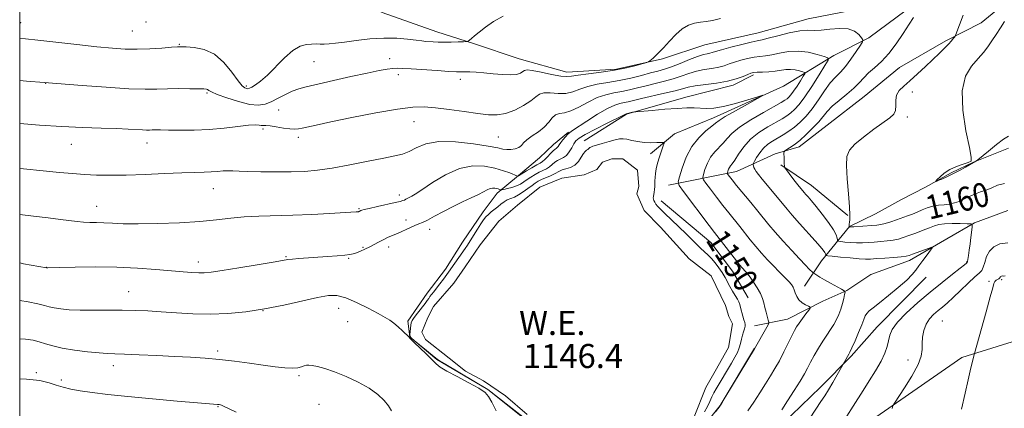
# Model space of a CAD drawing. Extents: x 2149800 to 2152700, y 312300 to 315200.
# Drawn here: x 2150000 to 2150327, y 313050 to 313179 of the extents above; entities that cross this region are included whole.
import ezdxf
from ezdxf.enums import TextEntityAlignment as Align

# ---------------------------------------------------------------- set-up
doc = ezdxf.new("R2010")
doc.units = 0
doc.header["$MEASUREMENT"] = 0
for name, color, linetype, lineweight in [('DTM HARD BREAKLINE', 7, 'Continuous', 0), ('DTM SPOT ELEVATION', 2, 'Continuous', 13), ('GRID LINE', 7, 'Continuous', 0), ('INDEX CONTOUR', 41, 'Continuous', 13), ('INDEX CONTOUR LABEL', 244, 'Continuous', 0), ('INTERMEDIATE CONTOUR', 44, 'Continuous', 0), ('INTERMEDIATE CONTOUR DEPRESSION', 44, 'Continuous', 0), ('POND', 7, 'Continuous', 0), ('WATER ELEVATION', 140, 'Continuous', 0)]:
    doc.layers.add(name, color=color, linetype=linetype, lineweight=lineweight)
doc.styles.add('Style-ITALICS', font='ITALICS.shx')

msp = doc.modelspace()

# ---------------------------------------------------------------- linework, layer by layer
at = {"layer": 'DTM HARD BREAKLINE', "extrusion": (-0.1476228714275566, -0.0818486081278608, 0.9856512025960377), "elevation": -341914.5992400863, "flags": 128}
msp.add_lwpolyline([(768802.4688243493, 2003416.476719944), (768813.4531429629, 2003422.22334022), (768828.0030036399, 2003428.029204004)], dxfattribs=at)
at = {"layer": 'DTM HARD BREAKLINE', "extrusion": (-0.06980847728725488, -0.05329579566323985, 0.99613570092807), "elevation": -165646.662027717, "flags": 128}
msp.add_lwpolyline([(1055921.935170168, 1891838.239375978), (1055943.034705572, 1891843.021478626), (1055954.994524396, 1891842.949413944), (1055965.119867632, 1891841.655163584)], dxfattribs=at)
at = {"layer": 'DTM HARD BREAKLINE'}
for points in [[(2150433.83, 313470.33, 1185.84), (2150417.98, 313430.88, 1179.61), (2150415.93, 313415.64, 1178.51), (2150400.27, 313389.01, 1175.46), (2150388.36, 313367.81, 1173.02), (2150375.85, 313347.24, 1171.92), (2150364.51, 313323.59, 1170.27), (2150355.72, 313307.23, 1169.11), (2150350.6, 313290.82, 1167.77), (2150348.65, 313282.91, 1167.34), (2150344.09, 313263.44, 1165.88), (2150337.13, 313246.45, 1164.9), (2150329.54, 313228.85, 1162.82), (2150320.73, 313210.67, 1161.3), (2150313.19, 313196.12, 1159.34), (2150309.48, 313193.12, 1158.98), (2150297.76, 313184.75, 1157.69), (2150282.32, 313173.37, 1156.29), (2150270.64, 313167.44, 1154.34), (2150254, 313157.3, 1150.19), (2150230.64, 313146.66, 1149.45), (2150217.74, 313141.35, 1148.48), (2150209.71, 313134.75, 1147.32)], [(2150279.89, 313183.04, 1156.88), (2150262.13, 313179.64, 1156.94), (2150245.58, 313175, 1156.94), (2150227.81, 313170.98, 1157.18), (2150213.7, 313166.31, 1157.85), (2150198.38, 313162.87, 1158.34), (2150181.88, 313161.89, 1158.65), (2150166.07, 313166.39, 1158.89), (2150150.89, 313171.5, 1159.87), (2150138.73, 313175.34, 1160.72), (2150120.51, 313181.72, 1161.4), (2150109.6, 313187.37, 1162.31), (2150096.28, 313194.89, 1163.29), (2150084.14, 313199.96, 1163.78), (2150072.62, 313205.62, 1164.45), (2150055.61, 313211.36, 1165.67), (2150041.62, 313214.62, 1166.28), (2150025.23, 313221.58, 1166.95), (2150005.8, 313228.58, 1168.05), (2150000, 313230.61, 1168.329)], [(2150215.66, 313124.28, 1149.27), (2150238.32, 313128.84, 1154.76), (2150251.23, 313134.75, 1157.69), (2150259.2, 313137.08, 1158.55), (2150268.46, 313144.27, 1159.22), (2150280.82, 313153.86, 1159.1), (2150292.56, 313163.45, 1158.92), (2150307.95, 313172.39, 1159.71), (2150319.64, 313178.32, 1160.81), (2150327.68, 313184.92, 1161.42), (2150332.01, 313189.13, 1162.46), (2150337.07, 313200.66, 1163.43), (2150343.99, 313215.21, 1164.1)], [(2150187.65, 313139.08, 1148.71), (2150201.77, 313147.96, 1149.92), (2150221.44, 313153.62, 1150.6), (2150237.24, 313157.59, 1151.55), (2150243.94, 313160.99, 1151.66)], [(2150244.35, 313070.03, 1149.99), (2150232.88, 313050.96, 1149.99), (2150222.9, 313038.51, 1149.88), (2150214.75, 313030.94, 1150.11), (2150202.09, 313026.92, 1150.15), (2150194.34, 313028.19, 1149.54), (2150173.98, 313041.68, 1148.25), (2150155.65, 313056.29, 1148.02), (2150138.66, 313066.33, 1148.06), (2150129.67, 313073.81, 1148.02), (2150129.05, 313079.07, 1148.4), (2150135.48, 313088.42, 1148.74), (2150141.55, 313096.38, 1148.67), (2150147.27, 313105.39, 1148.89), (2150154.07, 313115.43, 1148.63), (2150158.71, 313121.66, 1149.54), (2150165.79, 313127.5, 1152.08), (2150172.87, 313133.35, 1153.18), (2150177.48, 313137.83, 1152.8), (2150182.44, 313141.95, 1152.12)], [(2150328.8, 313136.67, 1161.66), (2150317.13, 313131.96, 1162.03), (2150309.75, 313128.4, 1162.15), (2150301.13, 313123.64, 1161.91), (2150293.13, 313119.49, 1161.85), (2150284.52, 313114.73, 1161.36), (2150275.91, 313110.58, 1160.08), (2150266.58, 313099.12, 1155.25), (2150260.96, 313090.65, 1152.63)], [(2150328.5, 313115.91, 1158.31), (2150317.45, 313111.8, 1158.13), (2150308.21, 313106.44, 1156.29), (2150295.89, 313099.29, 1155.5), (2150283, 313094.6, 1154.16), (2150274.99, 313089.22, 1154.1), (2150267, 313085.68, 1152.39), (2150255.31, 313079.74, 1151.23), (2150244.29, 313077.46, 1149.03)], [(2150301.37, 313093.68, 1156.62), (2150285.04, 313077.13, 1157.16), (2150276.5, 313067.46, 1156.21), (2150266.2, 313057.12, 1155.41), (2150253.43, 313044.71, 1154.58), (2150240, 313035.81, 1154.09), (2150226.59, 313027.26, 1153.9), (2150213.16, 313018.37, 1152.72)], [(2150597.52, 312964.81, 1210.43), (2150564.16, 312979.99, 1200.88), (2150529.7, 312991.34, 1191.68), (2150485.58, 313012.62, 1181.41), (2150438.98, 313031.15, 1175.38), (2150401.46, 313049.19, 1169.89), (2150358.38, 313069.41, 1165.15), (2150336.77, 313074.27, 1163.37), (2150313.22, 313066.92, 1161.7)], [(2150313.22, 313066.92, 1161.7), (2150282.12, 313045.34, 1159.39), (2150263.73, 313031.61, 1157.99), (2150246.77, 313020.32, 1156.28), (2150223.92, 313012.26, 1155.9), (2150209.53, 313009.32, 1154.46), (2150202.86, 313007.67, 1152.87)]]:
    msp.add_polyline3d(points, dxfattribs=at)
at = {"layer": 'DTM SPOT ELEVATION'}
for p in [(2150042.04, 313178.58, 1161.32), (2150000.28, 313178.34, 1160.73), (2150037.43, 313175.59, 1160.96), (2150053.05, 313171.2, 1160.12), (2150097.82, 313165.41, 1159.17), (2150122.96, 313166.44, 1158.64), (2150125.9, 313161.12, 1157.55), (2150146.52, 313159.5, 1157.5), (2150008.65, 313158.14, 1157.95), (2150075.3, 313157.28, 1160.32), (2150062.28, 313155, 1157.81), (2150296.82, 313155.28, 1160.6), (2150086.14, 313149.36, 1157.13), (2150295.14, 313147.04, 1160.25), (2150080.85, 313142.99, 1155.69), (2150131.14, 313145.41, 1155.2), (2150092.69, 313140.27, 1155.6), (2150159.18, 313140.29, 1155), (2150017.13, 313137.92, 1155.26), (2150042.34, 313138.37, 1155.37), (2150064.41, 313123.18, 1153.23), (2150126.17, 313121, 1152.48), (2150025.55, 313117.22, 1152.72), (2150112.78, 313116.53, 1152.15), (2150128.44, 313112.76, 1150.55), (2150136.35, 313109.63, 1149.38), (2150114.13, 313103.65, 1150.21), (2150122.64, 313103.74, 1149.47), (2150088.51, 313100.5, 1150.14), (2150109.42, 313100.01, 1149.85), (2150008.82, 313097.01, 1150.03), (2150059.44, 313098.69, 1150.53), (2150314.8, 313098.72, 1157.89), (2150322.29, 313092.26, 1161.85), (2150326.44, 313092.87, 1162.22), (2150036.2, 313088.91, 1148.83), (2150080.93, 313082.5, 1148), (2150106.02, 313083.36, 1147.25), (2150109.04, 313078.84, 1146.82), (2150306.79, 313079.15, 1161.1), (2150065.83, 313069.11, 1146.33), (2150031.16, 313064.28, 1145.45), (2150295.33, 313066.08, 1159.3), (2150005.58, 313061.88, 1144.26), (2150092.91, 313060.91, 1145.78), (2150013.81, 313059.47, 1144.44), (2150099.53, 313051.43, 1145.41), (2150065.92, 313050.66, 1143.91)]:
    msp.add_point(p, dxfattribs=at)
at = {"layer": 'GRID LINE', "flags": 128}
msp.add_lwpolyline([(2150000, 312500), (2152500, 312500), (2152500, 315000), (2150000, 315000), (2150000, 312500)], dxfattribs=at)
at = {"layer": 'INDEX CONTOUR', "flags": 128}
for points, elevation in [([(2150000, 313173.182), (2150001.968, 313173.015), (2150006.045, 313172.587), (2150019.014, 313171.12), (2150025.626, 313170.389), (2150030.842, 313169.869), (2150035.057, 313169.586), (2150039.021, 313169.531), (2150043.245, 313169.68), (2150047.292, 313169.934), (2150050.487, 313170.173), (2150052.419, 313170.306), (2150053.742, 313170.338), (2150055.375, 313170.302), (2150057.997, 313170.146), (2150061.307, 313169.496), (2150064.765, 313167.896), (2150067.904, 313165.118), (2150070.549, 313161.859), (2150072.6, 313159.043), (2150074.005, 313157.371), (2150074.898, 313156.645), (2150075.459, 313156.441), (2150075.88, 313156.418), (2150076.366, 313156.568), (2150077.133, 313156.962), (2150078.364, 313157.698), (2150080.101, 313158.956), (2150082.353, 313160.944), (2150088.006, 313166.691), (2150090.824, 313169.156), (2150093.275, 313170.571), (2150095.343, 313171.144), (2150097.073, 313171.27), (2150098.534, 313171.283), (2150099.87, 313171.275), (2150101.252, 313171.281), (2150102.868, 313171.337), (2150105.001, 313171.504), (2150107.958, 313171.851), (2150111.906, 313172.394), (2150116.457, 313172.946), (2150121.091, 313173.269), (2150125.341, 313173.202), (2150128.964, 313172.88), (2150131.776, 313172.519), (2150133.689, 313172.286), (2150135.017, 313172.161), (2150137.496, 313172.002), (2150139.126, 313171.932), (2150141.122, 313171.898), (2150143.465, 313171.922), (2150145.779, 313171.98), (2150147.604, 313172.039), (2150148.625, 313172.089), (2150149.12, 313172.211), (2150149.511, 313172.51), (2150150.166, 313173.083), (2150151.223, 313173.986), (2150152.762, 313175.27), (2150154.851, 313176.934), (2150157.504, 313178.785), (2150160.72, 313180.579)], 1160), ([(2150313.642, 313180.921), (2150311.225, 313174.48), (2150310.977, 313173.909), (2150310.761, 313173.578), (2150310.389, 313173.075), (2150309.768, 313172.307), (2150308.831, 313171.262), (2150307.518, 313169.918), (2150305.802, 313168.243), (2150301.146, 313163.79), (2150298.487, 313161.301), (2150295.99, 313159.053), (2150293.917, 313157.273), (2150292.392, 313155.772), (2150291.501, 313154.261), (2150291.245, 313152.54), (2150291.286, 313150.768), (2150291.199, 313149.195), (2150290.602, 313147.959), (2150289.284, 313146.751), (2150283.969, 313142.896), (2150280.577, 313140.322), (2150277.681, 313137.926), (2150275.874, 313135.982), (2150275.046, 313133.9), (2150274.9, 313130.873), (2150275.156, 313126.427), (2150275.573, 313121.428), (2150275.92, 313117.078), (2150276.027, 313114.283), (2150275.96, 313112.765), (2150275.841, 313111.952), (2150275.772, 313111.367), (2150275.75, 313110.92), (2150275.756, 313110.457), (2150275.768, 313110.398), (2150275.797, 313110.386), (2150275.901, 313110.384), (2150276.318, 313110.402), (2150277.335, 313110.462), (2150283.349, 313110.87), (2150284.97, 313110.997), (2150286.341, 313111.182), (2150287.801, 313111.52), (2150289.592, 313112.071), (2150291.573, 313112.754), (2150295.219, 313114.08), (2150296.785, 313114.682), (2150298.343, 313115.332), (2150300.005, 313116.067), (2150301.77, 313116.782), (2150303.611, 313117.33), (2150305.497, 313117.624), (2150307.366, 313117.785), (2150309.152, 313117.991), (2150310.8, 313118.378), (2150312.31, 313118.917), (2150313.691, 313119.535), (2150316.276, 313120.809), (2150317.732, 313121.432), (2150319.434, 313122.043), (2150321.302, 313122.693), (2150323.214, 313123.443), (2150325.135, 313124.274), (2150327.377, 313124.846)], 1160), ([(2150000, 313098.415), (2150001.275, 313098.186), (2150008.948, 313096.801), (2150009.308, 313096.805), (2150013.33, 313096.908), (2150018.442, 313097.028), (2150025.096, 313097.104), (2150032.281, 313097.025), (2150039.115, 313096.718), (2150045.218, 313096.275), (2150054.301, 313095.474), (2150057.279, 313095.243), (2150059.52, 313095.128), (2150061.389, 313095.144), (2150063.689, 313095.373), (2150067.338, 313095.912), (2150072.832, 313096.799), (2150078.993, 313097.822), (2150084.226, 313098.71), (2150087.389, 313099.257), (2150089.16, 313099.543), (2150090.675, 313099.711), (2150092.842, 313099.881), (2150102.314, 313100.547), (2150105.514, 313100.795), (2150108.091, 313101.023), (2150109.783, 313101.225), (2150110.913, 313101.462), (2150111.952, 313101.812), (2150113.266, 313102.331), (2150114.795, 313102.992), (2150116.376, 313103.75), (2150117.88, 313104.559), (2150119.334, 313105.373), (2150120.799, 313106.153), (2150122.333, 313106.875), (2150125.799, 313108.371), (2150129.723, 313110.132), (2150131.406, 313110.871), (2150132.701, 313111.4), (2150133.946, 313111.925), (2150135.593, 313112.719), (2150137.967, 313113.973), (2150140.895, 313115.539), (2150144.083, 313117.185), (2150147.243, 313118.713), (2150150.13, 313120.063), (2150152.514, 313121.205), (2150154.238, 313122.116), (2150155.45, 313122.781), (2150156.375, 313123.191), (2150157.195, 313123.351), (2150157.935, 313123.328), (2150158.577, 313123.204), (2150159.105, 313123.055), (2150159.51, 313122.913), (2150159.785, 313122.802), (2150159.966, 313122.75), (2150160.266, 313122.78), (2150160.941, 313122.916), (2150162.152, 313123.179), (2150163.675, 313123.568), (2150165.188, 313124.075), (2150166.454, 313124.693), (2150167.565, 313125.404), (2150168.697, 313126.191), (2150169.98, 313127.027), (2150171.356, 313127.852), (2150172.721, 313128.597), (2150175.137, 313129.797), (2150176.167, 313130.424), (2150177.088, 313131.162), (2150177.958, 313131.917), (2150178.851, 313132.556), (2150180.821, 313133.479), (2150181.806, 313134.216), (2150182.719, 313135.388), (2150183.534, 313136.773), (2150184.228, 313138.055), (2150184.878, 313139.03), (2150185.958, 313139.95), (2150188.038, 313141.182), (2150191.415, 313142.947), (2150195.291, 313144.897), (2150200.504, 313147.499), (2150201.619, 313148.076), (2150203.718, 313148.547), (2150204.076, 313148.612), (2150204.877, 313148.698), (2150210.261, 313149.198), (2150214.541, 313149.567), (2150218.649, 313149.867), (2150221.827, 313150.01), (2150224.24, 313150.016), (2150228.355, 313149.852), (2150230.797, 313149.948), (2150233.953, 313150.441), (2150237.953, 313151.445), (2150242.078, 313152.671), (2150245.397, 313153.727), (2150247.131, 313154.265), (2150247.116, 313154.107), (2150245.338, 313153.119), (2150241.978, 313151.285), (2150238.006, 313149.09), (2150234.582, 313147.14), (2150232.532, 313145.859), (2150231.322, 313144.943), (2150230.08, 313143.907), (2150228.158, 313142.339), (2150225.806, 313140.11), (2150223.5, 313137.165), (2150221.627, 313133.584), (2150220.251, 313129.986), (2150219.348, 313127.126), (2150218.949, 313125.449), (2150219.307, 313124.159), (2150220.727, 313122.152), (2150229.191, 313110.923), (2150230.987, 313108.576), (2150233.335, 313105.556), (2150238.278, 313099.097), (2150239.415, 313097.675), (2150240.181, 313096.778), (2150241.325, 313095.575), (2150241.991, 313094.819), (2150242.869, 313093.688), (2150244.003, 313092.064), (2150245.209, 313090.16), (2150246.249, 313088.275), (2150246.945, 313086.627), (2150247.395, 313085.133), (2150247.761, 313083.635), (2150248.169, 313082.038), (2150248.897, 313079.369), (2150249.045, 313078.681), (2150248.907, 313078.086), (2150248.364, 313077.072), (2150244.314, 313069.882), (2150234.827, 313054.114), (2150233.421, 313051.8), (2150232.509, 313050.433), (2150231.317, 313048.845)], 1150), ([(2150328.533, 313105.144), (2150325.897, 313104.749), (2150323.856, 313103.831), (2150322.387, 313102.4), (2150321.439, 313100.54), (2150320.836, 313098.597), (2150320.372, 313096.983), (2150319.836, 313095.948), (2150318.974, 313095.08), (2150317.528, 313093.806), (2150315.363, 313091.74), (2150312.829, 313089.253), (2150310.399, 313086.903), (2150308.428, 313085.114), (2150306.816, 313083.754), (2150305.348, 313082.552), (2150303.869, 313081.271), (2150302.482, 313079.795), (2150301.353, 313078.037), (2150300.606, 313075.965), (2150300.204, 313073.745), (2150300.069, 313071.594), (2150300.056, 313069.613), (2150299.763, 313067.438), (2150298.718, 313064.584), (2150296.664, 313060.808), (2150294.174, 313056.824), (2150290.83, 313051.756), (2150290.336, 313050.832), (2150290.131, 313050.023)], 1160)]:
    msp.add_lwpolyline(points, dxfattribs=dict(at, elevation=elevation))
at = {"layer": 'INTERMEDIATE CONTOUR', "flags": 128}
for points, elevation in [([(2150000, 313159.115), (2150002.298, 313158.951), (2150008.12, 313158.518), (2150020.783, 313157.478), (2150028.797, 313156.874), (2150036.253, 313156.417), (2150041.688, 313156.257), (2150045.631, 313156.302), (2150049.105, 313156.401), (2150052.859, 313156.433), (2150056.53, 313156.408), (2150059.483, 313156.363), (2150061.257, 313156.325), (2150062.114, 313156.259), (2150062.496, 313156.119), (2150062.858, 313155.847), (2150063.72, 313155.349), (2150065.615, 313154.519), (2150068.84, 313153.334), (2150072.75, 313152.098), (2150076.462, 313151.195), (2150079.32, 313150.925), (2150081.563, 313151.254), (2150083.656, 313152.067), (2150085.951, 313153.221), (2150088.349, 313154.48), (2150090.635, 313155.585), (2150092.754, 313156.369), (2150095.285, 313157.032), (2150110.125, 313160.42), (2150115.537, 313161.623), (2150119.514, 313162.435), (2150122.221, 313162.898), (2150124.094, 313163.119), (2150125.612, 313163.193), (2150127.406, 313163.141), (2150130.147, 313162.972), (2150138.774, 313162.409), (2150142.734, 313162.168), (2150145.282, 313162.045), (2150146.832, 313162.009), (2150148.105, 313162.011), (2150149.706, 313161.998), (2150151.779, 313161.921), (2150154.358, 313161.727), (2150157.391, 313161.405), (2150160.496, 313161.095), (2150163.211, 313160.978), (2150165.178, 313161.178), (2150166.472, 313161.596), (2150167.278, 313162.077), (2150167.844, 313162.469), (2150168.697, 313162.643), (2150170.427, 313162.472), (2150173.371, 313161.903), (2150176.839, 313161.178), (2150179.888, 313160.608), (2150181.889, 313160.432), (2150183.488, 313160.586), (2150185.649, 313160.931), (2150189.062, 313161.357), (2150193.319, 313161.877), (2150197.74, 313162.53), (2150201.72, 313163.324), (2150204.965, 313164.123), (2150207.261, 313164.759), (2150208.521, 313165.134), (2150209.179, 313165.438), (2150209.797, 313165.929), (2150210.831, 313166.826), (2150212.283, 313168.178), (2150214.047, 313169.995), (2150216.02, 313172.21), (2150218.113, 313174.471), (2150220.24, 313176.353), (2150222.328, 313177.541), (2150224.353, 313178.173), (2150226.304, 313178.497), (2150228.224, 313178.748), (2150230.368, 313179.104), (2150233.046, 313179.728)], 1158), ([(2150297.171, 313180.098), (2150295.683, 313177.883), (2150293.731, 313174.827), (2150291.435, 313171.366), (2150288.961, 313168.093), (2150286.478, 313165.467), (2150284.159, 313163.394), (2150282.179, 313161.652), (2150280.616, 313160.028), (2150279.154, 313158.383), (2150277.38, 313156.592), (2150275.034, 313154.584), (2150272.463, 313152.503), (2150270.166, 313150.546), (2150268.484, 313148.84), (2150265.648, 313145.432), (2150263.72, 313143.343), (2150261.517, 313141.165), (2150259.34, 313139.21), (2150257.445, 313137.725), (2150255.942, 313136.699), (2150254.338, 313135.708), (2150254.133, 313135.437), (2150254.107, 313135.015), (2150254.12, 313133.343), (2150254.143, 313132.392), (2150254.18, 313131.584), (2150254.255, 313130.532), (2150254.297, 313130.275), (2150254.469, 313129.974), (2150254.918, 313129.369), (2150256.773, 313126.934), (2150257.836, 313125.565), (2150258.756, 313124.413), (2150260.867, 313121.844), (2150261.378, 313121.252), (2150262.151, 313120.377), (2150263.279, 313119.066), (2150264.847, 313117.166), (2150266.843, 313114.637), (2150268.901, 313111.892), (2150270.557, 313109.457), (2150271.479, 313107.738), (2150271.826, 313106.671), (2150271.884, 313106.071), (2150271.93, 313105.766), (2150272.213, 313105.627), (2150272.978, 313105.532), (2150274.376, 313105.391), (2150276.217, 313105.24), (2150278.218, 313105.14), (2150280.161, 313105.142), (2150282.091, 313105.227), (2150284.114, 313105.364), (2150286.289, 313105.53), (2150288.469, 313105.737), (2150290.462, 313106.015), (2150292.153, 313106.384), (2150293.774, 313106.884), (2150295.637, 313107.55), (2150297.935, 313108.392), (2150300.37, 313109.296), (2150302.525, 313110.122), (2150304.141, 313110.753), (2150305.597, 313111.182), (2150307.432, 313111.428), (2150309.978, 313111.519), (2150312.737, 313111.509), (2150315.007, 313111.463), (2150316.262, 313111.392), (2150316.692, 313111.092), (2150316.667, 313110.304), (2150316.264, 313106.937), (2150315.992, 313104.809), (2150315.707, 313102.733), (2150315.442, 313100.925), (2150315.234, 313099.59), (2150315.105, 313098.86), (2150315.023, 313098.566), (2150314.942, 313098.464), (2150314.76, 313098.303), (2150314.14, 313097.798), (2150312.692, 313096.657), (2150310.142, 313094.672), (2150306.708, 313091.964), (2150302.727, 313088.738), (2150298.572, 313085.227), (2150294.75, 313081.764), (2150291.805, 313078.707), (2150290.1, 313076.302), (2150289.304, 313074.357), (2150288.9, 313072.565), (2150288.432, 313070.647), (2150287.658, 313068.424), (2150286.396, 313065.741), (2150284.555, 313062.542), (2150282.437, 313059.16), (2150280.437, 313056.025), (2150277.149, 313050.742), (2150274.961, 313047.422)], 1158), ([(2150327.412, 313178.791), (2150326.092, 313176.703), (2150324.666, 313174.485), (2150323.246, 313172.332), (2150321.889, 313170.371), (2150320.43, 313168.465), (2150318.646, 313166.41), (2150316.472, 313163.945), (2150314.463, 313160.572), (2150313.329, 313155.74), (2150313.538, 313149.256), (2150314.593, 313142.396), (2150315.754, 313136.795), (2150316.39, 313133.646), (2150316.3, 313132.349), (2150315.39, 313131.863), (2150313.657, 313131.316), (2150311.462, 313130.536), (2150309.251, 313129.521), (2150307.405, 313128.313), (2150306.007, 313127.114), (2150305.068, 313126.167), (2150304.607, 313125.659), (2150304.669, 313125.57), (2150305.308, 313125.818), (2150306.543, 313126.337), (2150308.251, 313127.092), (2150310.274, 313128.06), (2150312.429, 313129.181), (2150314.43, 313130.276), (2150317.934, 313132.257), (2150318.099, 313132.371), (2150318.593, 313132.771), (2150322.067, 313135.637), (2150324.74, 313137.801), (2150327.133, 313139.643), (2150328.702, 313140.663)], 1162), ([(2150000, 313144.85), (2150006.613, 313144.307), (2150013.983, 313143.805), (2150020.923, 313143.481), (2150027.07, 313143.287), (2150032.173, 313143.14), (2150036.061, 313142.974), (2150040.837, 313142.697), (2150042.173, 313142.656), (2150043.154, 313142.665), (2150044.053, 313142.688), (2150045.163, 313142.692), (2150046.845, 313142.674), (2150049.473, 313142.634), (2150053.284, 313142.592), (2150057.954, 313142.63), (2150063.018, 313142.852), (2150068.017, 313143.306), (2150072.501, 313143.834), (2150076.023, 313144.226), (2150078.285, 313144.333), (2150079.578, 313144.254), (2150080.34, 313144.15), (2150080.987, 313144.132), (2150081.85, 313144.125), (2150083.236, 313144.006), (2150085.313, 313143.697), (2150087.697, 313143.311), (2150089.861, 313143.006), (2150091.432, 313142.906), (2150092.655, 313143.004), (2150093.922, 313143.257), (2150098.614, 313144.301), (2150103.438, 313145.339), (2150110.48, 313146.811), (2150118.428, 313148.388), (2150125.569, 313149.648), (2150130.677, 313150.269), (2150134.49, 313150.326), (2150138.238, 313149.996), (2150142.817, 313149.447), (2150147.772, 313148.809), (2150152.317, 313148.201), (2150155.884, 313147.758), (2150158.789, 313147.669), (2150161.568, 313148.135), (2150164.59, 313149.265), (2150167.554, 313150.799), (2150169.991, 313152.384), (2150171.613, 313153.71), (2150172.847, 313154.639), (2150174.304, 313155.077), (2150176.425, 313155.014), (2150178.977, 313154.782), (2150181.567, 313154.802), (2150183.919, 313155.366), (2150186.237, 313156.273), (2150188.85, 313157.195), (2150191.997, 313157.892), (2150195.565, 313158.465), (2150199.354, 313159.099), (2150203.154, 313159.924), (2150206.715, 313160.83), (2150209.777, 313161.652), (2150212.204, 313162.288), (2150214.356, 313162.896), (2150216.715, 313163.697), (2150219.599, 313164.828), (2150222.653, 313166.07), (2150225.355, 313167.119), (2150227.308, 313167.75), (2150228.617, 313168.062), (2150229.512, 313168.234), (2150230.273, 313168.434), (2150231.378, 313168.772), (2150233.351, 313169.343), (2150236.477, 313170.19), (2150240.068, 313171.124), (2150243.194, 313171.9), (2150245.235, 313172.361), (2150246.818, 313172.699), (2150248.883, 313173.196), (2150252.07, 313174.029), (2150255.833, 313174.961), (2150259.325, 313175.647), (2150261.95, 313175.857), (2150264.101, 313175.813), (2150266.418, 313175.847), (2150269.345, 313176.169), (2150272.53, 313176.483), (2150275.422, 313176.376), (2150277.586, 313175.578), (2150279.044, 313174.411), (2150279.933, 313173.346), (2150280.351, 313172.682), (2150280.244, 313172.037), (2150279.518, 313170.857), (2150278.149, 313168.785), (2150276.385, 313166.233), (2150274.54, 313163.81), (2150272.849, 313161.937), (2150271.228, 313160.278), (2150269.515, 313158.309), (2150267.592, 313155.672), (2150265.532, 313152.663), (2150263.455, 313149.745), (2150261.451, 313147.286), (2150259.513, 313145.279), (2150257.602, 313143.623), (2150255.696, 313142.225), (2150253.819, 313141.022), (2150250.294, 313138.97), (2150248.709, 313137.918), (2150247.278, 313136.657), (2150246.033, 313135.12), (2150245.027, 313133.561), (2150244.322, 313132.316), (2150243.945, 313131.62), (2150243.822, 313131.297), (2150243.846, 313131.071), (2150243.935, 313130.717), (2150244.104, 313130.219), (2150244.385, 313129.611), (2150244.838, 313128.886), (2150245.605, 313127.868), (2150246.848, 313126.338), (2150252.477, 313119.579), (2150255.165, 313116.3), (2150256.878, 313114.313), (2150259.323, 313111.573), (2150264.516, 313105.787), (2150266.18, 313103.869), (2150267.154, 313102.668), (2150267.665, 313101.939), (2150267.916, 313101.47), (2150268.011, 313101.179), (2150268.027, 313101.016), (2150268.107, 313100.926), (2150268.659, 313100.838), (2150270.157, 313100.677), (2150272.852, 313100.399), (2150276.117, 313100.077), (2150279.1, 313099.818), (2150281.213, 313099.705), (2150282.903, 313099.728), (2150284.878, 313099.859), (2150287.607, 313100.062), (2150290.599, 313100.295), (2150293.123, 313100.509), (2150294.683, 313100.686), (2150295.714, 313100.917), (2150296.883, 313101.324), (2150302.352, 313103.326), (2150303.259, 313103.627), (2150303.374, 313103.45), (2150302.796, 313102.644), (2150301.663, 313101.15), (2150300.272, 313099.291), (2150298.962, 313097.478), (2150297.923, 313095.989), (2150296.758, 313094.542), (2150294.925, 313092.721), (2150292.098, 313090.265), (2150288.815, 313087.571), (2150285.829, 313085.194), (2150283.727, 313083.546), (2150282.416, 313082.47), (2150281.637, 313081.658), (2150281.133, 313080.811), (2150280.658, 313079.635), (2150279.97, 313077.835), (2150278.919, 313075.283), (2150277.723, 313072.5), (2150276.695, 313070.172), (2150276.058, 313068.79), (2150275.686, 313068.067), (2150271.807, 313061.192), (2150270.387, 313058.701), (2150268.945, 313056.254), (2150267.668, 313054.223), (2150266.378, 313052.289), (2150262.761, 313046.924)], 1156), ([(2150000, 313129.851), (2150001.291, 313129.728), (2150007.85, 313129.098), (2150013.193, 313128.561), (2150017.56, 313128.137), (2150021.505, 313127.829), (2150025.548, 313127.641), (2150030.066, 313127.585), (2150035.402, 313127.673), (2150041.685, 313127.901), (2150048.179, 313128.186), (2150053.931, 313128.425), (2150058.232, 313128.547), (2150061.328, 313128.608), (2150063.705, 313128.691), (2150065.775, 313128.852), (2150067.636, 313129.029), (2150069.312, 313129.131), (2150070.916, 313129.094), (2150072.924, 313128.966), (2150075.902, 313128.821), (2150080.191, 313128.725), (2150085.233, 313128.696), (2150090.244, 313128.743), (2150094.688, 313128.894), (2150099.009, 313129.255), (2150103.902, 313129.951), (2150109.767, 313131.035), (2150115.85, 313132.27), (2150121.103, 313133.348), (2150124.778, 313134.07), (2150127.315, 313134.671), (2150129.449, 313135.498), (2150131.862, 313136.749), (2150135.019, 313138.039), (2150139.33, 313138.836), (2150144.928, 313138.769), (2150150.835, 313138.111), (2150155.801, 313137.299), (2150158.919, 313136.69), (2150160.682, 313136.324), (2150161.928, 313136.166), (2150163.313, 313136.188), (2150164.746, 313136.402), (2150165.958, 313136.831), (2150166.79, 313137.49), (2150167.548, 313138.365), (2150168.654, 313139.437), (2150170.387, 313140.685), (2150172.446, 313142.088), (2150174.387, 313143.623), (2150175.879, 313145.226), (2150177.06, 313146.671), (2150178.181, 313147.683), (2150179.477, 313148.125), (2150181.115, 313148.387), (2150183.247, 313148.995), (2150185.949, 313150.3), (2150188.986, 313151.959), (2150192.051, 313153.459), (2150194.901, 313154.418), (2150197.566, 313154.983), (2150200.149, 313155.435), (2150202.74, 313155.997), (2150205.42, 313156.669), (2150208.262, 313157.393), (2150211.295, 313158.128), (2150214.375, 313158.889), (2150217.313, 313159.713), (2150219.979, 313160.606), (2150222.479, 313161.481), (2150224.979, 313162.225), (2150227.579, 313162.764), (2150230.124, 313163.176), (2150232.397, 313163.58), (2150234.261, 313164.069), (2150235.931, 313164.637), (2150237.702, 313165.253), (2150239.783, 313165.88), (2150242.02, 313166.449), (2150244.169, 313166.885), (2150246.076, 313167.152), (2150247.937, 313167.373), (2150250.041, 313167.712), (2150252.605, 313168.252), (2150255.571, 313168.76), (2150258.813, 313168.923), (2150262.152, 313168.539), (2150265.195, 313167.836), (2150267.495, 313167.159), (2150268.692, 313166.681), (2150268.758, 313165.898), (2150267.747, 313164.142), (2150265.798, 313161.011), (2150263.372, 313157.194), (2150261.009, 313153.651), (2150259.126, 313151.12), (2150257.644, 313149.465), (2150256.362, 313148.331), (2150255.068, 313147.389), (2150253.515, 313146.427), (2150248.765, 313143.732), (2150245.781, 313141.837), (2150242.975, 313139.595), (2150240.72, 313137.088), (2150239.022, 313134.648), (2150237.787, 313132.667), (2150236.929, 313131.416), (2150236.351, 313130.692), (2150235.954, 313130.169), (2150235.655, 313129.597), (2150235.435, 313129.023), (2150235.291, 313128.566), (2150235.227, 313128.299), (2150235.284, 313128.093), (2150235.511, 313127.772), (2150235.981, 313127.155), (2150236.867, 313126.034), (2150238.365, 313124.199), (2150243.087, 313118.532), (2150245.467, 313115.65), (2150249.125, 313111.126), (2150251.164, 313108.709), (2150253.794, 313105.731), (2150256.668, 313102.564), (2150259.279, 313099.751), (2150261.225, 313097.714), (2150262.53, 313096.402), (2150263.745, 313095.232), (2150264.019, 313095.009), (2150264.376, 313094.774), (2150265.025, 313094.363), (2150266.068, 313093.727), (2150267.579, 313092.846), (2150269.544, 313091.743), (2150273.23, 313089.718), (2150274.131, 313089.184), (2150274.405, 313088.732), (2150274.284, 313087.977), (2150273.97, 313086.642), (2150273.526, 313084.899), (2150272.98, 313083.032), (2150272.352, 313081.265), (2150271.605, 313079.593), (2150270.7, 313077.951), (2150269.607, 313076.27), (2150268.355, 313074.453), (2150266.986, 313072.398), (2150265.556, 313070.062), (2150264.172, 313067.643), (2150262.953, 313065.398), (2150261.944, 313063.468), (2150260.895, 313061.517), (2150259.48, 313059.096), (2150257.506, 313055.942), (2150255.324, 313052.55), (2150253.413, 313049.603)], 1154), ([(2150000, 313114.51), (2150004.635, 313114.009), (2150009.435, 313113.456), (2150013.604, 313112.941), (2150019.144, 313112.2), (2150021.197, 313112.003), (2150023.276, 313111.918), (2150025.511, 313111.88), (2150027.975, 313111.81), (2150030.813, 313111.656), (2150034.457, 313111.492), (2150039.406, 313111.419), (2150045.897, 313111.52), (2150053.09, 313111.797), (2150059.88, 313112.229), (2150065.452, 313112.78), (2150070.168, 313113.34), (2150074.682, 313113.78), (2150079.546, 313114.016), (2150090.785, 313114.28), (2150097.078, 313114.538), (2150103.029, 313114.856), (2150111.848, 313115.404), (2150112.349, 313115.446), (2150112.607, 313115.478), (2150112.775, 313115.517), (2150112.905, 313115.567), (2150113.41, 313115.829), (2150113.732, 313115.954), (2150114.517, 313116.175), (2150116.176, 313116.579), (2150118.911, 313117.205), (2150124.822, 313118.536), (2150126.511, 313118.929), (2150127.382, 313119.166), (2150127.895, 313119.369), (2150128.424, 313119.632), (2150130.34, 313120.622), (2150131.534, 313121.336), (2150133.718, 313122.787), (2150137.208, 313125.151), (2150141.578, 313127.787), (2150146.219, 313129.849), (2150150.607, 313130.702), (2150154.564, 313130.579), (2150157.997, 313129.919), (2150160.822, 313129.118), (2150162.99, 313128.359), (2150165.537, 313127.335), (2150165.603, 313127.324), (2150165.767, 313127.368), (2150165.858, 313127.417), (2150168.525, 313129.034), (2150170.31, 313130.104), (2150171.928, 313131.05), (2150173.039, 313131.679), (2150173.816, 313132.172), (2150174.559, 313132.803), (2150175.486, 313133.756), (2150176.487, 313134.834), (2150177.373, 313135.745), (2150178, 313136.282), (2150178.416, 313136.565), (2150178.716, 313136.797), (2150178.994, 313137.153), (2150179.348, 313137.694), (2150179.876, 313138.453), (2150180.627, 313139.424), (2150181.474, 313140.44), (2150182.243, 313141.291), (2150182.879, 313141.88), (2150183.815, 313142.538), (2150188.573, 313145.648), (2150192.12, 313147.905), (2150195.425, 313149.839), (2150197.856, 313150.979), (2150199.577, 313151.506), (2150200.943, 313151.771), (2150202.326, 313152.071), (2150204.125, 313152.508), (2150206.746, 313153.134), (2150214.396, 313154.883), (2150217.913, 313155.728), (2150220.36, 313156.384), (2150222.305, 313156.892), (2150224.602, 313157.331), (2150231.632, 313158.291), (2150235.281, 313158.927), (2150238.249, 313159.704), (2150240.484, 313160.502), (2150242.053, 313161.162), (2150243.089, 313161.569), (2150243.973, 313161.774), (2150245.145, 313161.869), (2150246.917, 313161.944), (2150249.056, 313162.048), (2150251.199, 313162.228), (2150254.712, 313162.744), (2150256.287, 313162.822), (2150257.873, 313162.639), (2150259.318, 313162.305), (2150260.412, 313161.984), (2150260.98, 313161.757), (2150261.011, 313161.385), (2150260.531, 313160.55), (2150259.605, 313159.063), (2150258.452, 313157.25), (2150257.329, 313155.566), (2150256.435, 313154.364), (2150255.732, 313153.578), (2150255.122, 313153.039), (2150254.437, 313152.554), (2150253.212, 313151.831), (2150247.259, 313148.535), (2150243.035, 313146.085), (2150239.285, 313143.643), (2150236.776, 313141.555), (2150235.19, 313139.806), (2150233.933, 313138.287), (2150231.079, 313135.401), (2150229.726, 313133.667), (2150228.641, 313131.59), (2150227.843, 313129.504), (2150227.319, 313127.846), (2150227.088, 313126.874), (2150227.296, 313126.126), (2150228.119, 313124.962), (2150229.652, 313122.926), (2150231.649, 313120.303), (2150233.778, 313117.56), (2150235.775, 313115.069), (2150239.401, 313110.603), (2150242.904, 313106.147), (2150244.721, 313103.904), (2150246.625, 313101.683), (2150248.591, 313099.511), (2150250.581, 313097.416), (2150252.536, 313095.439), (2150254.302, 313093.683), (2150255.706, 313092.261), (2150256.629, 313091.23), (2150257.185, 313090.403), (2150257.544, 313089.533), (2150257.874, 313088.443), (2150258.327, 313087.241), (2150259.054, 313086.102), (2150260.128, 313085.174), (2150261.313, 313084.484), (2150262.294, 313084.026), (2150262.812, 313083.748), (2150262.82, 313083.407), (2150262.323, 313082.709), (2150261.374, 313081.469), (2150260.212, 313079.929), (2150259.122, 313078.437), (2150258.299, 313077.212), (2150257.582, 313075.953), (2150256.717, 313074.229), (2150255.522, 313071.756), (2150254.088, 313068.835), (2150252.576, 313065.913), (2150251.099, 313063.314), (2150249.593, 313060.849), (2150247.939, 313058.206), (2150246.068, 313055.188), (2150244.06, 313052.067), (2150242.036, 313049.228)], 1152), ([(2150327.699, 313094.101), (2150327.013, 313094.084), (2150326.647, 313094.086), (2150326.387, 313094.047), (2150326.184, 313093.956), (2150326.038, 313093.814), (2150325.934, 313093.626), (2150325.8, 313093.408), (2150325.554, 313093.177), (2150324.667, 313092.66), (2150324.243, 313092.28), (2150323.931, 313091.641), (2150323.516, 313090.152), (2150322.716, 313087.115), (2150321.371, 313082.209), (2150317.463, 313068.265), (2150317.062, 313066.618), (2150316.808, 313065.661), (2150316.467, 313064.426), (2150315.985, 313062.533), (2150315.299, 313059.525), (2150314.36, 313055.121), (2150313.168, 313049.745)], 1162), ([(2150000, 313085.95), (2150002.865, 313085.472), (2150006.001, 313084.831), (2150008.198, 313084.282), (2150009.84, 313083.828), (2150011.488, 313083.444), (2150013.633, 313083.113), (2150016.46, 313082.858), (2150020.08, 313082.709), (2150024.506, 313082.678), (2150029.344, 313082.706), (2150034.101, 313082.714), (2150038.437, 313082.637), (2150042.619, 313082.46), (2150047.067, 313082.18), (2150052.095, 313081.821), (2150057.596, 313081.507), (2150063.354, 313081.387), (2150069.207, 313081.59), (2150075.196, 313082.158), (2150081.414, 313083.113), (2150087.829, 313084.42), (2150098.972, 313086.984), (2150102.628, 313087.633), (2150105.487, 313087.621), (2150108.42, 313086.837), (2150112.032, 313085.274), (2150115.865, 313083.345), (2150119.191, 313081.571), (2150121.488, 313080.322), (2150123.053, 313079.39), (2150124.383, 313078.417), (2150125.852, 313077.159), (2150127.31, 313075.816), (2150129.475, 313073.713), (2150129.693, 313073.428), (2150130.105, 313072.989), (2150131.134, 313071.98), (2150135.122, 313068.175), (2150137.077, 313066.277), (2150138.465, 313064.91), (2150139.84, 313063.787), (2150141.992, 313062.46), (2150145.396, 313060.629), (2150149.306, 313058.574), (2150152.665, 313056.724), (2150154.717, 313055.335), (2150155.905, 313053.983), (2150156.97, 313052.072), (2150158.457, 313049.222)], 1148), ([(2150000, 313073.213), (2150001.939, 313073.112), (2150004.455, 313072.758), (2150006.524, 313072.235), (2150008.564, 313071.565), (2150010.966, 313070.819), (2150014.117, 313070.079), (2150018.197, 313069.418), (2150022.567, 313068.883), (2150026.384, 313068.513), (2150029.132, 313068.319), (2150031.592, 313068.221), (2150034.871, 313068.11), (2150039.738, 313067.907), (2150045.599, 313067.636), (2150051.523, 313067.346), (2150056.8, 313067.067), (2150061.615, 313066.747), (2150066.379, 313066.311), (2150071.373, 313065.717), (2150076.361, 313065.043), (2150080.98, 313064.401), (2150084.927, 313063.887), (2150088.146, 313063.554), (2150090.64, 313063.443), (2150092.441, 313063.568), (2150093.698, 313063.839), (2150094.589, 313064.139), (2150095.307, 313064.362), (2150096.112, 313064.444), (2150097.278, 313064.33), (2150099.044, 313063.965), (2150101.492, 313063.276), (2150104.667, 313062.188), (2150108.512, 313060.662), (2150112.559, 313058.807), (2150116.241, 313056.77), (2150119.108, 313054.688), (2150121.198, 313052.673), (2150122.667, 313050.833), (2150123.663, 313049.262)], 1146), ([(2150000, 313059.828), (2150002.272, 313059.789), (2150006.712, 313059.298), (2150009.792, 313058.553), (2150012.163, 313057.754), (2150014.427, 313057.057), (2150016.955, 313056.454), (2150020.071, 313055.892), (2150024.088, 313055.322), (2150029.301, 313054.708), (2150035.994, 313054.016), (2150044.134, 313053.241), (2150052.396, 313052.488), (2150059.136, 313051.891), (2150065.796, 313051.332), (2150066.311, 313051.276), (2150066.753, 313051.205), (2150067.122, 313051.111), (2150067.579, 313050.921), (2150071.967, 313048.798)], 1144)]:
    msp.add_lwpolyline(points, dxfattribs=dict(at, elevation=elevation))
at = {"layer": 'INTERMEDIATE CONTOUR DEPRESSION', "elevation": 1148, "flags": 128}
for points in [[(2150137.14, 313067.711), (2150135.239, 313069.273), (2150131.199, 313072.6), (2150130.164, 313073.482), (2150129.793, 313073.997), (2150129.767, 313074.578), (2150129.824, 313075.533), (2150129.906, 313076.688), (2150130.007, 313077.75), (2150130.151, 313078.524), (2150130.48, 313079.24), (2150131.167, 313080.237), (2150132.299, 313081.729), (2150134.772, 313084.946), (2150135.516, 313085.969), (2150135.979, 313086.642), (2150136.389, 313087.215), (2150136.937, 313087.905), (2150137.673, 313088.806), (2150138.609, 313089.982), (2150139.729, 313091.447), (2150140.88, 313092.991), (2150142.618, 313095.38), (2150148.065, 313103.191), (2150148.876, 313104.397), (2150149.796, 313105.831), (2150152.199, 313109.679), (2150153.348, 313111.482), (2150154.26, 313112.817), (2150155.035, 313113.787), (2150155.836, 313114.594), (2150156.786, 313115.399), (2150158.938, 313117.086), (2150160.002, 313117.942), (2150161.052, 313118.737), (2150162.125, 313119.395), (2150163.257, 313119.888), (2150164.493, 313120.372), (2150165.88, 313121.048), (2150167.425, 313122.047), (2150168.981, 313123.195), (2150170.356, 313124.246), (2150171.435, 313125.019), (2150172.402, 313125.6), (2150173.514, 313126.143), (2150176.458, 313127.423), (2150177.775, 313128.044), (2150179.43, 313129), (2150180.33, 313129.368), (2150181.624, 313129.72), (2150183.139, 313130.209), (2150184.6, 313131.018), (2150185.79, 313132.239), (2150186.714, 313133.613), (2150187.439, 313134.8), (2150188.019, 313135.543), (2150188.48, 313135.94), (2150188.841, 313136.174), (2150189.122, 313136.396), (2150189.362, 313136.618), (2150189.601, 313136.819), (2150189.92, 313136.999), (2150190.55, 313137.232), (2150191.762, 313137.62), (2150193.694, 313138.212), (2150195.947, 313138.872), (2150197.994, 313139.419), (2150199.464, 313139.709), (2150200.612, 313139.743), (2150201.851, 313139.563), (2150203.499, 313139.221), (2150205.494, 313138.836), (2150207.674, 313138.544), (2150209.865, 313138.442), (2150211.821, 313138.473), (2150213.287, 313138.55), (2150214.066, 313138.552), (2150214.245, 313138.245), (2150213.979, 313137.366), (2150213.422, 313135.759), (2150212.742, 313133.704), (2150212.11, 313131.587), (2150211.659, 313129.727), (2150211.387, 313128.164), (2150211.255, 313126.869), (2150211.221, 313125.8), (2150211.224, 313124.855), (2150211.2, 313123.92), (2150211.103, 313122.922), (2150210.958, 313121.949), (2150210.7, 313120.55), (2150210.655, 313120.119), (2150210.699, 313119.705), (2150210.853, 313119.203), (2150211.12, 313118.623), (2150211.502, 313118.003), (2150212.039, 313117.334), (2150212.929, 313116.41), (2150214.413, 313114.985), (2150219.174, 313110.489), (2150221.635, 313108.117), (2150223.629, 313106.119), (2150225.205, 313104.504), (2150226.515, 313103.2), (2150228.834, 313101.08), (2150230, 313099.907), (2150231.236, 313098.465), (2150232.463, 313096.845), (2150233.577, 313095.197), (2150234.506, 313093.634), (2150236.145, 313090.617), (2150237.035, 313089.073), (2150237.904, 313087.61), (2150238.617, 313086.374), (2150239.086, 313085.446), (2150239.399, 313084.618), (2150239.686, 313083.614), (2150240.439, 313080.771), (2150240.797, 313079.476), (2150241.055, 313078.599), (2150241.181, 313077.981), (2150241.152, 313077.37), (2150240.957, 313076.56), (2150240.658, 313075.54), (2150240.329, 313074.348), (2150240.022, 313073.025), (2150239.683, 313071.615), (2150239.235, 313070.162), (2150238.605, 313068.679), (2150237.751, 313067.045), (2150236.636, 313065.106), (2150231.557, 313056.545), (2150230.816, 313055.199), (2150230.173, 313053.88), (2150229.498, 313052.36), (2150228.709, 313050.653), (2150227.731, 313048.84)], [(2150174.402, 313041.657), (2150155.635, 313056.323), (2150141.684, 313064.614), (2150139.588, 313065.891), (2150138.374, 313066.722), (2150137.14, 313067.711)]]:
    msp.add_lwpolyline(points, dxfattribs=at)
at = {"layer": 'POND', "elevation": 1146.4, "flags": 128}
for points in [[(2150133.74, 313075.42), (2150135.65, 313080.27), (2150137.53, 313083.91), (2150144.36, 313091.75), (2150148.1, 313097.19), (2150153.1, 313104.44), (2150159.32, 313112.29), (2150165.5, 313117.69), (2150172.92, 313123.69), (2150180.29, 313126.63), (2150187.63, 313127.75), (2150191.93, 313129.52), (2150193.8, 313131.93), (2150196.87, 313133.11), (2150200.53, 313133.05), (2150205.36, 313129.32), (2150205.89, 313123.82), (2150205.24, 313121.38), (2150207.6, 313115.85), (2150213.02, 313110.28), (2150222.63, 313099.76), (2150229.88, 313094.16), (2150234.62, 313084.32), (2150235.78, 313080.64), (2150236.97, 313078.18), (2150235.63, 313070.26), (2150231.24, 313062.39), (2150228.11, 313056.94), (2150224.3, 313047.22)], [(2150168.75, 313048.04), (2150161.52, 313054.25), (2150154.26, 313059.24), (2150148.21, 313062.38), (2150142.77, 313066.74), (2150134.93, 313072.96), (2150133.74, 313075.42)]]:
    msp.add_lwpolyline(points, dxfattribs=at)

# ---------------------------------------------------------------- texts
at = {"layer": 'INDEX CONTOUR LABEL', "style": 'Style-ITALICS', "width": 0.8749999999999999}
for s, rotation, p in [('1160', 13.49999989542405, (2150301.466, 313116.659, 1160)), ('1150', 302.3999981573724, (2150231.259, 313108.227, 1150))]:
    msp.add_text(s, height=8.000000000000002, rotation=rotation, dxfattribs=at).set_placement(p, align=Align.MIDDLE_LEFT)
at = {"layer": 'WATER ELEVATION', "style": 'Style-ITALICS'}
msp.add_text('W.E.', height=7.999979858398439, dxfattribs=at).set_placement((2150177.086681353, 313078.46, 1146.4), align=Align.MIDDLE_CENTER)
msp.add_text('1146.4', height=7.999979858398439, dxfattribs=at).set_placement((2150167.31, 313063.46, 1146.4))

doc.saveas('drawing.dxf')
